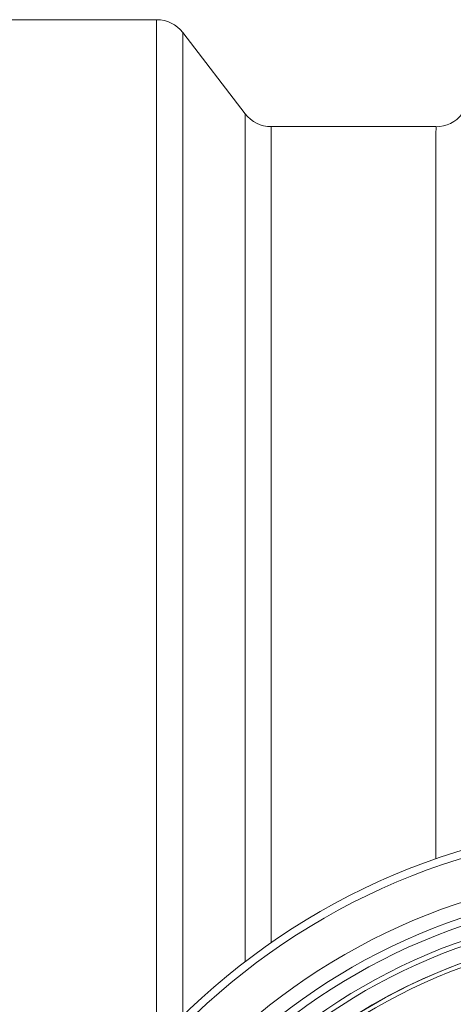
# Model space of a CAD drawing. Units: millimetres. Extents: x 3700 to 17717, y 3387 to 15194.
# Drawn here: x 9218 to 9482, y 6191 to 6790 of the extents above; entities that cross this region are included whole.
import ezdxf

# ---------------------------------------------------------------- set-up
doc = ezdxf.new("R2010")
doc.units = ezdxf.units.MM
doc.layers.add('TANK', color=84, linetype='Continuous', lineweight=5)

# ---------------------------------------------------------------- blocks, each defined once
blk = doc.blocks.new('ECO-TR3500_TOP')
at = {"linetype": 'Continuous'}
for p, q in [((3270.72, 3771.95), (3102.66, 3771.95)), ((3270.72, 3771.95), (3270.72, 3149.84)), ((3286.57, 3166.29), (3286.57, 3764.14)), ((3324.56, 3714.76), (3286.57, 3764.14)), ((3324.56, 3714.76), (3324.56, 3199.29)), ((3340.41, 3210.86), (3340.41, 3706.95)), ((3440.72, 3706.95), (3340.41, 3706.95))]:
    blk.add_line(p, q, dxfattribs=at)
for radius in [412.5, 407.81, 382.38, 373.43, 368.65, 360, 357]:
    blk.add_circle((3575.56, 2871.95), radius, dxfattribs=at)
for centre, radius, start, end in [((3270.72, 3751.95), 20, 37.56859, 90), ((3340.41, 3726.95), 20, 217.56859, 270), ((3440.73, 3726.87), 20, 269.99934, 322.38903), ((117416.61, 2738.31), 113980, 179.5130762, 179.5131191)]:
    blk.add_arc(centre, radius, start, end, dxfattribs=at)
blk.add_open_spline([(3440.72, 3261.83), (3440.72, 3285.56), (3440.72, 3308.65), (3440.72, 3339.24), (3440.72, 3347.31), (3440.72, 3363.21), (3440.72, 3371.03), (3440.72, 3394.16), (3440.72, 3409.1), (3440.72, 3452.53), (3440.72, 3479.61), (3440.72, 3517.43), (3440.72, 3529.57), (3440.72, 3547.05), (3440.72, 3552.76), (3440.72, 3563.85), (3440.72, 3569.24), (3440.72, 3595.44), (3440.72, 3614), (3440.72, 3638.28), (3440.72, 3645.77), (3440.72, 3656.11), (3440.72, 3659.4), (3440.72, 3665.68), (3440.72, 3668.66), (3440.72, 3682.69), (3440.72, 3691.22), (3440.72, 3703.03), (3440.73, 3706.31), (3440.73, 3706.87)], degree=3, knots=[0.0388482, 0.0388482, 0.0388482, 0.0388482, 0.125, 0.125, 0.15625, 0.15625, 0.1875, 0.1875, 0.25, 0.25, 0.375, 0.375, 0.4375, 0.4375, 0.46875, 0.46875, 0.5, 0.5, 0.625, 0.625, 0.6875, 0.6875, 0.71875, 0.71875, 0.75, 0.75, 0.875, 0.875, 1, 1, 1, 1], dxfattribs=at)
blk = doc.blocks.new('A$C7C2D623C')
at = {"color": 0, "linetype": 'Continuous', "lineweight": 0, "extrusion": (0, 0, -1)}
for radius in [347.4, 344.99]:
    blk.add_circle((0, 0), radius, dxfattribs=at)
at = {"color": 0, "linetype": 'Continuous', "lineweight": 0}
blk.add_arc((0, 0.19), 347.4, 359.98401, 180.01599, dxfattribs=at)

msp = doc.modelspace()

# ---------------------------------------------------------------- block references
msp.add_blockref('A$C7C2D623C', (9606.05, 5889.87))
at = {"layer": 'TANK'}
msp.add_blockref('ECO-TR3500_TOP', (6030.49, 3017.92), dxfattribs=at)

doc.saveas('drawing.dxf')
